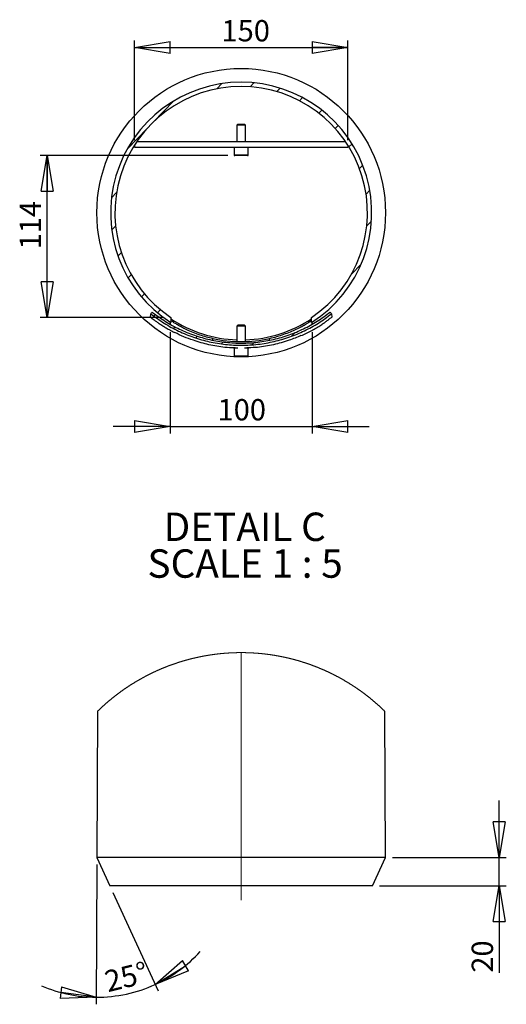
# Model space of a CAD drawing. Units: millimetres. Extents: x 11 to 14849, y -10 to 20976.
# Drawn here: x 6486 to 9908, y 3765 to 10695 of the extents above; entities that cross this region are included whole.
import ezdxf

# ---------------------------------------------------------------- set-up
doc = ezdxf.new("R2010")
doc.units = ezdxf.units.MM
doc.header["$LTSCALE"] = 50
doc.linetypes.add('CENTERX2', pattern=[20.32, 12.7, -2.54, 2.54, -2.54])
doc.layers.add('FORMAT', color=7, linetype='Continuous')
doc.styles.add('SLDTEXTSTYLE0', font='TXT', dxfattribs={"width": 0.75})
doc.styles.add('SLDTEXTSTYLE1', font='TXT', dxfattribs={"width": 0.681818})
doc.dimstyles.new('SLDDIMSTYLE4', dxfattribs={"dimtxt": 150, "dimasz": 250, "dimexe": 0, "dimexo": 0.0625, "dimgap": 37.5, "dimtad": 1, "dimlfac": 0.1, "dimrnd": 1e-09, "dimzin": 12, "dimdsep": 46, "dimtxsty": 'SLDTEXTSTYLE0', "dimblk1": 'CLOSED', "dimblk2": 'CLOSED', "dimsah": 1, "dimcen": 0.09, "dimadec": 0, "dimazin": 3, "dimtfac": 1, "dimtofl": 0, "dimtmove": 0, "dimatfit": 3, "dimldrblk": 'CLOSED', "dimfxl": 1, "dimfrac": 2, "dimtolj": 1, "dimtzin": 12, "dimarcsym": 0})
doc.dimstyles.new('SLDDIMSTYLE6', dxfattribs={"dimtxt": 150, "dimasz": 250, "dimexe": 0, "dimexo": 0.0625, "dimgap": 37.5, "dimtad": 1, "dimdec": 0, "dimlfac": 0.1, "dimrnd": 1e-09, "dimzin": 12, "dimdsep": 46, "dimtxsty": 'SLDTEXTSTYLE0', "dimblk1": 'CLOSED', "dimblk2": 'CLOSED', "dimsah": 1, "dimcen": 0.09, "dimadec": 0, "dimazin": 3, "dimtfac": 1, "dimtdec": 0, "dimtofl": 0, "dimtmove": 0, "dimatfit": 3, "dimldrblk": 'CLOSED', "dimfxl": 1, "dimfrac": 2, "dimtolj": 1, "dimtzin": 12, "dimarcsym": 0})
doc.dimstyles.new('SLDDIMSTYLE7', dxfattribs={"dimtxt": 150, "dimasz": 250, "dimexe": 0, "dimexo": 0.0625, "dimgap": 37.5, "dimtad": 1, "dimlfac": 0.1, "dimrnd": 1e-09, "dimzin": 12, "dimdsep": 46, "dimtxsty": 'SLDTEXTSTYLE0', "dimblk1": 'CLOSED', "dimblk2": 'CLOSED', "dimsah": 1, "dimcen": 0.09, "dimadec": 0, "dimazin": 3, "dimtfac": 1, "dimtmove": 0, "dimatfit": 0, "dimldrblk": 'CLOSED', "dimfxl": 1, "dimfrac": 2, "dimtolj": 1, "dimtzin": 12, "dimarcsym": 0})
doc.dimstyles.new('SLDDIMSTYLE8', dxfattribs={"dimtxt": 150, "dimasz": 250, "dimexe": 0, "dimexo": 0.0625, "dimgap": 37.5, "dimtad": 1, "dimdec": 4, "dimlfac": 5, "dimzin": 12, "dimdsep": 46, "dimtxsty": 'SLDTEXTSTYLE0', "dimblk1": 'CLOSED', "dimblk2": 'CLOSED', "dimsah": 1, "dimcen": 0.09, "dimazin": 3, "dimtfac": 1, "dimtofl": 0, "dimtmove": 0, "dimatfit": 3, "dimldrblk": 'CLOSED', "dimfxl": 1, "dimfrac": 2, "dimtolj": 1, "dimtzin": 12, "dimarcsym": 0})

# ---------------------------------------------------------------- blocks, each defined once
blk = doc.blocks.new('_Closed')
at = {"color": 0, "linetype": 'ByBlock', "lineweight": -2}
for p, q in [((-1, 0.166667), (0, 0)), ((-1, 0.166667), (-1, -0.166667)), ((0, 0), (-1, -0.166667)), ((0, 0), (-1, 0))]:
    blk.add_line(p, q, dxfattribs=at)
blk = doc.blocks.new('_D_11')
at = {"layer": 'FORMAT'}
for p, q in [((7949.1, 9737.7), (6628.9, 9737.7)), ((6678.9, 8599.6), (6678.9, 9737.7)), ((7497.5, 8599.6), (6628.9, 8599.6))]:
    blk.add_line(p, q, dxfattribs=at)
at = {"layer": 'FORMAT', "xscale": 250, "yscale": 250}
for p, rotation in [((6678.9, 9737.7, -6879.7), 90.0000000000004), ((6678.9, 8599.6, -6879.7), 270.0000000000004)]:
    blk.add_blockref('_Closed', p, dxfattribs=dict(at, rotation=rotation))
at = {"layer": 'FORMAT', "insert": (6485.6, 9078.3), "char_height": 150, "attachment_point": 1, "rotation": 90, "style": 'SLDTEXTSTYLE0'}
blk.add_mtext('114', dxfattribs=at)
blk = doc.blocks.new('_D_12')
at = {"layer": 'FORMAT'}
for p, q in [((7293.1, 9847.7), (7293.1, 10548.6)), ((8793.1, 9847.7), (8793.1, 10548.6)), ((7293.1, 10498.6), (8793.1, 10498.6))]:
    blk.add_line(p, q, dxfattribs=at)
at = {"layer": 'FORMAT', "xscale": 250, "yscale": 250, "rotation": 180.0000000000004}
blk.add_blockref('_Closed', (7293.1, 10498.6, -6879.7), dxfattribs=at)
at = {"layer": 'FORMAT', "xscale": 250, "yscale": 250}
blk.add_blockref('_Closed', (8793.1, 10498.6, -6879.7), dxfattribs=at)
at = {"layer": 'FORMAT', "insert": (7904.6, 10692), "char_height": 150, "attachment_point": 1, "style": 'SLDTEXTSTYLE0'}
blk.add_mtext('150', dxfattribs=at)
blk = doc.blocks.new('_D_13')
at = {"layer": 'FORMAT'}
for p, q in [((7543.1, 8495.7), (7543.1, 7781.4)), ((8543.1, 8495.7), (8543.1, 7781.4)), ((7543.1, 7831.4), (7143.1, 7831.4)), ((7543.1, 7831.4), (8543.1, 7831.4)), ((8543.1, 7831.4), (8943.1, 7831.4))]:
    blk.add_line(p, q, dxfattribs=at)
at = {"layer": 'FORMAT', "xscale": 250, "yscale": 250}
for p, rotation in [((7543.1, 7831.4, -6879.7), 1.552110684554196e-12), ((8543.1, 7831.4, -6879.7), 180.0000000000016)]:
    blk.add_blockref('_Closed', p, dxfattribs=dict(at, rotation=rotation))
at = {"layer": 'FORMAT', "insert": (7876.8, 8024.7), "char_height": 150, "attachment_point": 1, "style": 'SLDTEXTSTYLE0'}
blk.add_mtext('100', dxfattribs=at)
blk = doc.blocks.new('_D_14')
at = {"layer": 'FORMAT'}
for p, q in [((7027.8, 4748.6), (7022.8, 3765.3)), ((7141, 4553.1), (7460, 3859.8))]:
    blk.add_line(p, q, dxfattribs=at)
for start, end in [(294.70847, 317.73916), (246.67779, 269.70847), (269.70847, 294.70847)]:
    blk.add_arc((7028.1, 4798.6), 983.3, start, end, dxfattribs=at)
at = {"layer": 'FORMAT', "xscale": 250, "yscale": 250}
for p, rotation in [((7439.1, 3905.3, -7.9), 211.8408013441995), ((7023.1, 3815.3, -7.9), 352.576145674681)]:
    blk.add_blockref('_Closed', p, dxfattribs=dict(at, rotation=rotation))
at = {"layer": 'FORMAT', "insert": (7070.2, 3995.4), "char_height": 150, "attachment_point": 1, "rotation": 13.81202, "style": 'SLDTEXTSTYLE0'}
blk.add_mtext('25°', dxfattribs=at)
blk = doc.blocks.new('_D_15')
at = {"layer": 'FORMAT'}
for p, q in [((9857.6, 4798.6), (9857.6, 5198.6)), ((9108.1, 4798.6), (9907.6, 4798.6)), ((9857.6, 4598.6), (9857.6, 4798.6)), ((9016, 4598.6), (9907.6, 4598.6)), ((9857.6, 4598.6), (9857.6, 3987.7))]:
    blk.add_line(p, q, dxfattribs=at)
at = {"layer": 'FORMAT', "xscale": 250, "yscale": 250}
for p, rotation in [((9857.6, 4798.6, -7.9), 270.0000000000004), ((9857.6, 4598.6, -7.9), 90.0000000000004)]:
    blk.add_blockref('_Closed', p, dxfattribs=dict(at, rotation=rotation))
at = {"layer": 'FORMAT', "insert": (9664.2, 3987.7), "char_height": 150, "attachment_point": 1, "rotation": 90, "style": 'SLDTEXTSTYLE0'}
blk.add_mtext('20', dxfattribs=at)
blk = doc.blocks.new('SW_NOTE_0_5')
at = {"layer": 'FORMAT', "color": 0, "char_height": 200, "attachment_point": 2}
for s, insert, style in [('DETAIL C', (546.9, 257.8), 'SLDTEXTSTYLE0'), ('SCALE 1 : 5', (549.6, -0.8), 'SLDTEXTSTYLE1')]:
    blk.add_mtext(s, dxfattribs=dict(at, insert=insert, style=style))

msp = doc.modelspace()

# ---------------------------------------------------------------- hatches: boundary and pattern name
at = {"linetype": 'Continuous', "lineweight": 18}
h = msp.add_hatch(dxfattribs=at)
h.set_pattern_fill('ANSI31', scale=50, angle=1, style=0)
edge = h.paths.add_edge_path(flags=0)
edge.add_spline(control_points=[(7417.641906, 8636.477035), (7416.087681, 8634.518837), (7414.533456, 8632.56064), (7412.979232, 8630.602442), (7412.202118, 8629.623341), (7411.425005, 8628.644241), (7410.647892, 8627.665141), (7409.870779, 8626.68604), (7409.093666, 8625.70694), (7408.316553, 8624.72784)], knot_values=[0, 0, 0, 0, 0.0007500092, 0.0007500092, 0.0007500092, 0.0011250143, 0.0011250143, 0.0011250143, 0.0015000194, 0.0015000194, 0.0015000194, 0.0015000194], weights=[1, 1, 1, 1, 1, 1, 1, 1, 1, 1], degree=3, periodic=0)
edge.add_spline(control_points=[(7408.316553, 8624.72784), (7497.818355, 8553.687634), (7600.818199, 8497.118197), (7708.78895, 8459.706967), (7816.759618, 8422.295765), (7932.677468, 8403.006578), (8046.945024, 8403.44118), (8161.218423, 8403.875805), (8276.993212, 8424.042789), (8384.681043, 8462.277977), (8489.957374, 8499.656948), (8590.321856, 8555.27497), (8677.823812, 8624.72784)], knot_values=[0, 0, 0, 0, 0.0342805411, 0.0342805411, 0.0342805411, 0.0685609644, 0.0685609644, 0.0685609644, 0.1028430955, 0.1028430955, 0.1028430955, 0.136335938, 0.136335938, 0.136335938, 0.136335938], weights=[1, 1, 1, 1, 1, 1, 1, 1, 1, 1, 1, 1, 1], degree=3, periodic=0)
edge.add_spline(control_points=[(8677.823812, 8624.72784), (8676.269588, 8626.686038), (8674.715364, 8628.644236), (8673.161139, 8630.602434), (8672.384026, 8631.581534), (8671.606913, 8632.560634), (8670.829799, 8633.539735), (8670.052686, 8634.518835), (8669.275572, 8635.497935), (8668.498459, 8636.477035)], knot_values=[0, 0, 0, 0, 0.0007500092, 0.0007500092, 0.0007500092, 0.0011250143, 0.0011250143, 0.0011250143, 0.0015000194, 0.0015000194, 0.0015000194, 0.0015000194], weights=[1, 1, 1, 1, 1, 1, 1, 1, 1, 1], degree=3, periodic=0)
edge.add_spline(control_points=[(8668.498459, 8636.477035), (8582.281797, 8568.044306), (8483.391494, 8513.243253), (8379.661495, 8476.413392), (8273.555753, 8438.740011), (8159.481867, 8418.869431), (8046.887334, 8418.441263), (7934.298635, 8418.013118), (7820.08391, 8437.018995), (7713.699598, 8473.880581), (7607.315203, 8510.742196), (7505.828701, 8566.480553), (7417.641906, 8636.477035)], knot_values=[0, 0, 0, 0, 0.0330222897, 0.0330222897, 0.0330222897, 0.0668226707, 0.0668226707, 0.0668226707, 0.1006213453, 0.1006213453, 0.1006213453, 0.1344201378, 0.1344201378, 0.1344201378, 0.1344201378], weights=[1, 1, 1, 1, 1, 1, 1, 1, 1, 1, 1, 1, 1], degree=3, periodic=0)
at = {"layer": 'FORMAT', "linetype": 'Continuous', "lineweight": 18}
h = msp.add_hatch(dxfattribs=at)
h.set_pattern_fill('ANSI31', color=256, scale=50, angle=1, style=0)
edge = h.paths.add_edge_path(flags=0)
edge.add_line((8538.633809, 8599.562727), (8538.633809, 8563.673228))
edge.add_arc((8043.070183, 9336.497786), 918.063781, 302.6694910036, 597.3305089964)
edge.add_line((7547.506557, 8563.673228), (7547.506557, 8599.562727))
edge.add_arc((8043.070183, 9336.497786), 888.063393, -56.0805174331, 236.0805174331, ccw=False)

# ---------------------------------------------------------------- linework, layer by layer
at = {"color": 7, "linetype": 'Continuous', "lineweight": 25}
for p, q in [((8018.615183, 9957.713806), (8013.070183, 9952.168806)), ((8013.070183, 9952.168806), (8013.070183, 9837.713806)), ((8073.070183, 9952.168806), (8013.070183, 9952.168806)), ((8067.525183, 9957.713806), (8018.615183, 9957.713806)), ((8073.070183, 9952.168806), (8067.525183, 9957.713806)), ((8073.070183, 9837.713806), (8073.070183, 9952.168806)), ((7293.070183, 9812.057025), (7293.070183, 9797.713806)), ((7293.070183, 9797.713806), (8793.070183, 9797.713806)), ((7309.967809, 9837.713806), (8776.172556, 9837.713806)), ((7993.070183, 9797.713806), (7993.070183, 9743.713806)), ((8093.070183, 9743.713806), (8093.070183, 9797.713806)), ((8793.070183, 9812.057025), (8793.070183, 9797.713806)), ((8087.070183, 9737.713806), (7999.070183, 9737.713806)), ((7406.409733, 8600.607264), (7408.316553, 8624.72784)), ((7547.506557, 8599.562727), (7547.506557, 8563.673228)), ((8538.633809, 8563.673228), (8538.633809, 8599.562727)), ((8677.823812, 8624.72784), (8679.706563, 8600.911729)), ((7543.070183, 8566.224202), (7543.070183, 8553.214852)), ((8018.615183, 8544.09066), (8013.070183, 8538.54566)), ((8013.070183, 8538.54566), (8013.070183, 8429.842926)), ((8062.451012, 8538.54566), (8013.070183, 8538.54566)), ((8058.868789, 8544.09066), (8018.615183, 8544.09066)), ((8067.525183, 8544.09066), (8058.868789, 8544.09066)), ((8073.070183, 8538.54566), (8062.451012, 8538.54566)), ((8073.070183, 8538.54566), (8067.525183, 8544.09066)), ((8073.070183, 8429.842926), (8073.070183, 8538.54566)), ((8543.070183, 8553.199535), (8543.070183, 8566.224202)), ((7993.070183, 8384.09066), (7993.070183, 8330.09066)), ((8018.709975, 8384.09066), (7993.070183, 8384.09066)), ((8071.495399, 8324.09066), (7999.070183, 8324.09066)), ((8075.371565, 8384.09066), (8067.43039, 8384.09066)), ((8087.070183, 8324.09066), (8071.495399, 8324.09066)), ((8093.070183, 8384.09066), (8075.371565, 8384.09066)), ((8093.070183, 8330.09066), (8093.070183, 8384.09066)), ((7033.306554, 5827.690199), (7028.070212, 4798.565939)), ((9058.070153, 4798.565939), (9052.833811, 5827.690199)), ((7028.070212, 4798.565939), (7120.09576, 4598.56613)), ((9058.070153, 4798.565939), (7028.070212, 4798.565939)), ((8966.044605, 4598.56613), (9058.070153, 4798.565939)), ((8966.044605, 4598.56613), (7120.09576, 4598.56613))]:
    msp.add_line(p, q, dxfattribs=at)
at = {"color": 8, "linetype": 'Continuous', "lineweight": 25}
for p, q in [((7993.070183, 9743.713806), (8093.070183, 9743.713806)), ((7843.070183, 8439.580613), (7843.070183, 8451.668405)), ((8243.070183, 8439.826021), (8243.070183, 8451.668405)), ((7993.070183, 8330.09066), (8075.371565, 8330.09066)), ((8075.371565, 8330.09066), (8093.070183, 8330.09066))]:
    msp.add_line(p, q, dxfattribs=at)
at = {"color": 7, "linetype": 'Continuous', "lineweight": 25, "flags": 128}
for points in [[(7408.316553, 8624.72784), (7410.647892, 8627.665141), (7412.979232, 8630.602442), (7415.310569, 8633.539738), (7417.641906, 8636.477035)], [(8668.498459, 8636.477035), (8670.829799, 8633.539735), (8673.161139, 8630.602434), (8675.492476, 8627.665137), (8677.823812, 8624.72784)]]:
    msp.add_lwpolyline(points, dxfattribs=at)
at = {"color": 7, "linetype": 'Continuous', "lineweight": 18, "flags": 128}
msp.add_lwpolyline([(9052.833811, 5827.690199), (9051.11824, 5829.37105), (9049.399913, 5831.047133), (9047.678754, 5832.723215), (9045.954839, 5834.39453), (9044.228167, 5836.06346), (9042.498663, 5837.730006), (9040.766403, 5839.394167), (9039.031387, 5841.053561), (9037.293613, 5842.71057), (9035.553083, 5844.365195), (9033.809722, 5846.017435), (9032.063678, 5847.664908), (9030.314878, 5849.31238), (9028.563395, 5850.955084), (9026.809082, 5852.595404), (9025.052086, 5854.230956), (9023.292408, 5855.866507), (9021.529973, 5857.49729), (9019.764781, 5859.125689), (9017.996908, 5860.751704), (9016.226352, 5862.37295), (9014.453113, 5863.991812), (9012.677119, 5865.60829), (9010.898516, 5867.222384), (9009.117157, 5868.834093), (9007.333115, 5870.441035), (9005.546391, 5872.045592), (9003.75706, 5873.647765), (9001.965046, 5875.245169), (9000.17035, 5876.842574), (8998.372972, 5878.43521), (8996.572987, 5880.023077), (8994.770393, 5881.610945), (8992.965117, 5883.194044), (8991.15716, 5884.77476), (8989.346594, 5886.353091), (8987.533421, 5887.926653), (8985.71764, 5889.497832), (8983.899251, 5891.066626), (8982.078255, 5892.633036), (8980.254576, 5894.194678), (8978.428364, 5895.753935), (8976.599545, 5897.310809), (8974.768117, 5898.865298), (8972.934157, 5900.415018), (8971.097589, 5901.962355), (8969.258413, 5903.507307), (8967.416704, 5905.047491), (8965.572462, 5906.585291), (8963.725612, 5908.120707), (8961.876229, 5909.653738), (8960.024238, 5911.182001), (8958.169788, 5912.70788), (8956.312731, 5914.231375), (8954.453215, 5915.750101), (8952.591092, 5917.266444), (8950.726509, 5918.780402), (8948.859319, 5920.289591), (8946.989745, 5921.796397), (8945.117563, 5923.300818), (8943.242923, 5924.802855), (8941.365749, 5926.300124), (8939.486117, 5927.795008), (8937.603951, 5929.285124), (8935.719401, 5930.77524), (8933.832243, 5932.260588), (8931.942702, 5933.741167), (8930.050701, 5935.221747), (8928.156168, 5936.697558), (8926.25925, 5938.1686), (8924.359873, 5939.639643), (8922.458038, 5941.105917), (8920.553744, 5942.567423), (8918.647066, 5944.028929), (8916.737929, 5945.485667), (8914.826334, 5946.937636), (8912.912354, 5948.389605), (8910.99599, 5949.836806), (8909.077168, 5951.281622), (8907.155961, 5952.721671), (8905.23237, 5954.159335), (8903.306321, 5955.594614), (8901.377961, 5957.025126), (8899.447218, 5958.453253), (8897.514016, 5959.876612), (8895.578578, 5961.299971), (8893.640682, 5962.718562), (8891.700402, 5964.132384), (8889.757812, 5965.543822), (8887.812913, 5966.952876), (8885.865629, 5968.359545), (8883.915961, 5969.761446), (8881.964058, 5971.158579), (8880.009771, 5972.555712), (8878.053174, 5973.948077), (8876.094267, 5975.338057), (8874.132976, 5976.723269), (8872.16945, 5978.106097), (8870.203615, 5979.484156), (8868.235469, 5980.859831), (8866.265089, 5982.233122), (8864.292398, 5983.604029), (8862.317399, 5984.970168), (8860.340163, 5986.331538), (8858.360619, 5987.692908), (8856.378839, 5989.047125), (8854.394824, 5990.401343), (8852.408499, 5991.750792), (8850.419939, 5993.097857), (8848.429144, 5994.440154), (8846.436188, 5995.780066), (8844.440922, 5997.117594), (8842.443496, 5998.450354), (8840.443761, 5999.78073), (8838.441864, 6001.106337), (8836.437807, 6002.42956), (8834.431514, 6003.748015), (8832.422987, 6005.06647), (8830.412299, 6006.377772), (8828.39945, 6007.689074), (8826.384366, 6008.995608), (8824.367121, 6010.297373), (8822.34779, 6011.596754), (8820.326224, 6012.893752), (8818.302498, 6014.18598), (8816.27661, 6015.475825), (8814.248637, 6016.763285), (8812.218503, 6018.045977), (8810.186208, 6019.323901), (8808.151827, 6020.601824), (8806.115285, 6021.872595), (8804.076657, 6023.143366), (8802.035869, 6024.409369), (8799.992994, 6025.670603), (8797.948033, 6026.929453), (8795.900986, 6028.185919), (8793.851853, 6029.437617), (8791.800633, 6030.68693), (8789.747328, 6031.931475), (8787.691936, 6033.173636), (8785.634458, 6034.413412), (8783.574969, 6035.648421), (8781.513393, 6036.878661), (8779.449806, 6038.1089), (8777.384132, 6039.331988), (8775.316447, 6040.555075), (8773.246751, 6041.77101), (8771.174968, 6042.986945), (8769.101248, 6044.198111), (8767.025441, 6045.404509), (8764.947698, 6046.608523), (8762.867868, 6047.810152), (8760.786102, 6049.007014), (8758.702323, 6050.201491), (8756.616533, 6051.391199), (8754.528806, 6052.578524), (8752.439067, 6053.76108), (8750.347391, 6054.941252), (8748.253778, 6056.116656), (8746.158153, 6057.289675), (8744.060591, 6058.46031), (8741.961092, 6059.626177), (8739.859656, 6060.787276), (8737.756282, 6061.94599), (8735.650972, 6063.10232), (8733.543799, 6064.253882), (8731.434614, 6065.403059), (8729.323566, 6066.547469), (8727.210656, 6067.687109), (8725.095809, 6068.82675), (8722.979024, 6069.959238), (8720.860452, 6071.091727), (8718.739942, 6072.217062), (8716.617495, 6073.342398), (8714.49326, 6074.460581), (8712.367162, 6075.578764), (8710.239202, 6076.692179), (8708.109379, 6077.800826), (8705.977694, 6078.907088), (8703.84422, 6080.008582), (8701.708883, 6081.107691), (8699.571684, 6082.204417), (8697.432697, 6083.29399), (8695.291922, 6084.383562), (8693.149284, 6085.468367), (8691.004858, 6086.548403), (8688.858644, 6087.626055), (8686.710641, 6088.698939), (8684.560851, 6089.769438), (8682.409272, 6090.837553), (8680.25598, 6091.9009), (8678.100825, 6092.959479), (8675.943956, 6094.015673), (8673.785374, 6095.067099), (8671.625004, 6096.116141), (8669.462845, 6097.162798), (8667.298973, 6098.202303), (8665.133387, 6099.241808), (8662.966088, 6100.276545), (8660.797038, 6101.306513), (8658.626274, 6102.334097), (8656.453833, 6103.356913), (8654.279679, 6104.377345), (8652.103812, 6105.393008), (8649.926268, 6106.406287), (8647.747048, 6107.414797), (8645.566114, 6108.420924), (8643.383541, 6109.422282), (8641.199291, 6110.418871), (8639.013403, 6111.415461), (8636.825838, 6112.404898), (8634.636633, 6113.391951), (8632.44579, 6114.37662), (8630.253308, 6115.35652), (8628.059186, 6116.331652), (8625.863463, 6117.3044), (8623.666101, 6118.272379), (8621.467136, 6119.237975), (8619.26657, 6120.201186), (8617.064402, 6121.157244), (8614.860669, 6122.113303), (8612.655335, 6123.062209), (8610.448398, 6124.00873), (8608.239897, 6124.952868), (8606.029831, 6125.892237), (8603.818201, 6126.829222), (8601.605006, 6127.761439), (8599.390284, 6128.688887), (8597.173997, 6129.613951), (8594.956182, 6130.534247), (8592.736841, 6131.452158), (8590.515972, 6132.365302), (8588.293612, 6133.27606), (8586.069689, 6134.182051), (8583.844275, 6135.085658), (8581.617371, 6135.984496), (8579.388976, 6136.878565), (8577.159092, 6137.770251), (8574.927718, 6138.657168), (8572.694853, 6139.541701), (8570.460536, 6140.421465), (8568.224766, 6141.298846), (8565.987543, 6142.171458), (8563.748867, 6143.041685), (8561.508701, 6143.907145), (8559.267156, 6144.767836), (8557.024159, 6145.626143), (8554.779709, 6146.479681), (8552.53388, 6147.330836), (8550.286599, 6148.177222), (8548.037939, 6149.021223), (8545.787864, 6149.860457), (8543.53641, 6150.694922), (8541.283541, 6151.527003), (8539.02933, 6152.354315), (8536.773704, 6153.179243), (8534.516737, 6153.999403), (8532.258392, 6154.814795), (8529.998668, 6155.627802), (8527.73764, 6156.438425), (8525.475234, 6157.24428), (8523.211487, 6158.045367), (8520.946436, 6158.844069), (8518.680044, 6159.638003), (8516.412311, 6160.427168), (8514.143311, 6161.21395), (8511.87297, 6161.995963), (8509.601325, 6162.775591), (8507.328414, 6163.550452), (8505.054199, 6164.322928), (8502.778679, 6165.090636), (8500.501931, 6165.853575), (8498.223879, 6166.61413), (8495.94456, 6167.369917), (8493.664012, 6168.12332), (8491.382197, 6168.871954), (8489.099153, 6169.61582), (8486.814842, 6170.357302), (8484.529339, 6171.094016), (8482.24257, 6171.828345), (8479.954608, 6172.557906), (8477.665454, 6173.282698), (8475.375072, 6174.005106), (8473.083459, 6174.722746), (8470.790692, 6175.438002), (8468.496733, 6176.148489), (8466.201581, 6176.854208), (8463.905275, 6177.557543), (8461.607777, 6178.25611), (8459.309124, 6178.952292), (8457.009353, 6179.643706), (8454.70839, 6180.330351), (8452.40631, 6181.014613), (8450.103075, 6181.694106), (8447.798722, 6182.371214), (8445.493251, 6183.041171), (8443.186626, 6183.711127), (8440.878921, 6184.376315), (8438.570135, 6185.036734), (8436.260231, 6185.692385), (8433.94921, 6186.345652), (8431.637146, 6186.994151), (8429.323964, 6187.640265), (8427.009739, 6188.281611), (8424.694434, 6188.918188), (8422.378086, 6189.552382), (8420.060695, 6190.181807), (8417.742223, 6190.808848), (8415.422745, 6191.43112), (8413.102225, 6192.048624), (8410.780661, 6192.663744), (8408.458092, 6193.274096), (8406.134479, 6193.879679), (8403.809898, 6194.482878), (8401.484311, 6195.081309), (8399.157718, 6195.677355), (8396.830157, 6196.268633), (8394.50159, 6196.855143), (8392.172054, 6197.439268), (8389.841549, 6198.018626), (8387.510077, 6198.595599), (8385.177672, 6199.165419), (8382.844299, 6199.735239), (8380.509995, 6200.297907), (8378.174723, 6200.858191), (8375.838556, 6201.413706), (8373.501458, 6201.966837), (8371.163428, 6202.5152), (8368.824505, 6203.058794), (8366.484687, 6203.600005), (8364.143938, 6204.136446), (8361.802332, 6204.670504), (8359.459833, 6205.199793), (8357.116439, 6205.724314), (8354.772188, 6206.244067), (8352.427081, 6206.761435), (8350.081098, 6207.276419), (8347.734277, 6207.784251), (8345.386599, 6208.289698), (8343.038082, 6208.792761), (8340.688747, 6209.291056), (8338.338573, 6209.784583), (8335.987579, 6210.273341), (8333.635785, 6210.759715), (8331.283171, 6211.24132), (8328.929775, 6211.720541), (8326.575578, 6212.194994), (8324.220579, 6212.664679), (8321.864818, 6213.129595), (8319.508273, 6213.592127), (8317.150966, 6214.052275), (8314.792894, 6214.50527), (8312.434078, 6214.955882), (8310.074516, 6215.404108), (8307.714209, 6215.845183), (8305.353158, 6216.283873), (8302.991379, 6216.720179), (8300.628893, 6217.151717), (8298.265681, 6217.578486), (8295.901779, 6218.000487), (8293.537151, 6218.420103), (8291.171853, 6218.834952), (8288.805846, 6219.247416), (8286.43917, 6219.652728), (8284.071803, 6220.058039), (8281.703785, 6220.456198), (8279.335097, 6220.851973), (8276.965756, 6221.242979), (8274.595764, 6221.631602), (8272.22512, 6222.015456), (8269.85386, 6222.394541), (8267.48195, 6222.771243), (8265.109443, 6223.143176), (8262.736302, 6223.51034), (8260.362547, 6223.875121), (8257.988196, 6224.235133), (8255.613249, 6224.590376), (8253.237725, 6224.940852), (8250.861604, 6225.288943), (8248.484906, 6225.63465), (8246.107631, 6225.975588), (8243.729815, 6226.311758), (8241.351422, 6226.64316), (8238.972489, 6226.972178), (8236.593016, 6227.296427), (8234.213002, 6227.615908), (8231.832449, 6227.933005), (8229.451374, 6228.245333), (8227.069795, 6228.552893), (8224.687696, 6228.858069), (8222.305093, 6229.158476), (8219.921988, 6229.454115), (8217.538398, 6229.74737), (8215.154324, 6230.035857), (8212.769784, 6230.319575), (8210.38476, 6230.600909), (8207.999271, 6230.877474), (8205.613334, 6231.151656), (8203.226932, 6231.418684), (8200.840101, 6231.683329), (8198.452823, 6231.945589), (8196.065117, 6232.200697), (8193.676982, 6232.455805), (8191.288438, 6232.703761), (8188.899475, 6232.949332), (8186.510111, 6233.190134), (8184.120346, 6233.426169), (8181.730191, 6233.659819), (8179.339653, 6233.888701), (8176.948734, 6234.112814), (8174.557442, 6234.334544), (8172.165797, 6234.551505), (8169.773778, 6234.763697), (8167.381415, 6234.973505), (8164.988708, 6235.178545), (8162.595665, 6235.378817), (8160.202287, 6235.576704), (8157.808584, 6235.769823), (8155.414563, 6235.958174), (8153.020226, 6236.144141), (8150.625591, 6236.325339), (8148.230657, 6236.501768), (8145.835426, 6236.675814), (8143.439915, 6236.845091), (8141.044116, 6237.0096), (8138.648056, 6237.171725), (8136.251726, 6237.329081), (8133.855144, 6237.481669), (8131.458301, 6237.629488), (8129.061217, 6237.774924), (8126.663899, 6237.917975), (8124.26634, 6238.053873), (8121.868557, 6238.187388), (8119.470559, 6238.316134), (8117.072353, 6238.442496), (8114.673936, 6238.564089), (8112.27532, 6238.680914), (8109.876512, 6238.792971), (8107.477523, 6238.902644), (8105.078352, 6239.007548), (8102.679009, 6239.110068), (8100.279503, 6239.207819), (8097.879834, 6239.300803), (8095.480016, 6239.389017), (8093.080049, 6239.474848), (8090.679947, 6239.55591), (8088.279714, 6239.632204), (8085.879351, 6239.706114), (8083.478872, 6239.775256), (8081.078281, 6239.842013), (8078.677585, 6239.901617), (8076.276789, 6239.958838), (8073.875903, 6240.013674), (8071.47493, 6240.061358), (8069.073878, 6240.106657), (8066.672753, 6240.149573), (8064.271564, 6240.185336), (8061.870314, 6240.218714), (8059.469014, 6240.249709), (8057.067667, 6240.27355), (8054.666282, 6240.295008), (8052.264866, 6240.314082), (8049.863423, 6240.326003), (8047.461962, 6240.335539), (8045.060488, 6240.340308), (8042.659009, 6240.342692), (8040.257531, 6240.340308), (8037.856061, 6240.333155), (8035.454605, 6240.321234), (8033.05317, 6240.306929), (8030.651763, 6240.287856), (8028.250391, 6240.266398), (8025.84906, 6240.240172), (8023.447777, 6240.209177), (8021.046548, 6240.173415), (8018.64538, 6240.135268), (8016.244279, 6240.092352), (8013.843255, 6240.047053), (8011.44231, 6239.994601), (8009.041453, 6239.939764), (8006.64069, 6239.882544), (8004.240029, 6239.818171), (8001.839475, 6239.753798), (7999.439033, 6239.682272), (7997.038717, 6239.608363), (7994.638526, 6239.529684), (7992.238471, 6239.446238), (7989.838555, 6239.360407), (7987.438788, 6239.269808), (7985.039175, 6239.174441), (7982.63972, 6239.074305), (7980.240438, 6238.971785), (7977.841327, 6238.866881), (7975.442399, 6238.754824), (7973.043656, 6238.640383), (7970.64511, 6238.521174), (7968.246763, 6238.39958), (7965.848626, 6238.273219), (7963.450699, 6238.142088), (7961.052999, 6238.008574), (7958.655523, 6237.867907), (7956.258281, 6237.72724), (7953.86128, 6237.57942), (7951.464521, 6237.429217), (7949.068023, 6237.274245), (7946.671786, 6237.116888), (7944.27581, 6236.95238), (7941.880113, 6236.787871), (7939.484705, 6236.616209), (7937.089576, 6236.442164), (7934.694736, 6236.26335), (7932.300203, 6236.079768), (7929.905977, 6235.893801), (7927.512059, 6235.703066), (7925.118467, 6235.509947), (7922.725201, 6235.31206), (7920.33227, 6235.109404), (7917.939684, 6234.90198), (7915.547442, 6234.692171), (7913.155554, 6234.477595), (7910.76402, 6234.25825), (7908.372859, 6234.03652), (7905.98207, 6233.810023), (7903.591663, 6233.578757), (7901.201638, 6233.345107), (7898.812013, 6233.106688), (7896.422789, 6232.865885), (7894.033965, 6232.61793), (7891.64556, 6232.36759), (7889.257565, 6232.114867), (7886.870008, 6231.85499), (7884.48288, 6231.595114), (7882.096198, 6231.328085), (7879.709963, 6231.058672), (7877.324175, 6230.784491), (7874.938835, 6230.505541), (7872.553978, 6230.224207), (7870.169588, 6229.938105), (7867.785681, 6229.647234), (7865.402259, 6229.353979), (7863.01934, 6229.055956), (7860.636905, 6228.753165), (7858.254973, 6228.447989), (7855.873563, 6228.138045), (7853.492674, 6227.823332), (7851.112306, 6227.506236), (7848.732479, 6227.18437), (7846.353192, 6226.860121), (7843.974445, 6226.528719), (7841.596239, 6226.194933), (7839.218609, 6225.858763), (7836.841539, 6225.517825), (7834.465046, 6225.172118), (7832.089112, 6224.821642), (7829.713792, 6224.468783), (7827.33905, 6224.111155), (7824.964904, 6223.748759), (7822.591354, 6223.383978), (7820.218437, 6223.014429), (7817.846116, 6222.642496), (7815.474429, 6222.265795), (7813.103374, 6221.884325), (7810.732972, 6221.498087), (7808.363203, 6221.109465), (7805.994086, 6220.716074), (7803.625621, 6220.3203), (7801.257827, 6219.919756), (7798.890703, 6219.514445), (7796.524249, 6219.106749), (7794.158485, 6218.694285), (7791.79341, 6218.277052), (7789.429024, 6217.857436), (7787.065365, 6217.433051), (7784.702395, 6217.003897), (7782.340151, 6216.572359), (7779.978633, 6216.136053), (7777.617824, 6215.694979), (7775.257778, 6215.251521), (7772.898458, 6214.803294), (7770.539902, 6214.350298), (7768.182092, 6213.894919), (7765.825045, 6213.434771), (7763.468761, 6212.972239), (7761.11326, 6212.502554), (7758.758542, 6212.03287), (7756.404624, 6211.556033), (7754.051488, 6211.076811), (7751.699154, 6210.592822), (7749.347639, 6210.106448), (7746.996925, 6209.615305), (7744.64703, 6209.119395), (7742.297974, 6208.6211), (7739.949756, 6208.118037), (7737.602357, 6207.610205), (7735.255834, 6207.099989), (7732.910149, 6206.585005), (7730.56534, 6206.067637), (7728.221387, 6205.5455), (7725.878291, 6205.018595), (7723.536089, 6204.486922), (7721.194782, 6203.952864), (7718.854331, 6203.416422), (7716.514811, 6202.872828), (7714.176223, 6202.326849), (7711.838492, 6201.778487), (7709.501729, 6201.225356), (7707.16586, 6200.667456), (7704.830923, 6200.104788), (7702.496954, 6199.539736), (7700.163879, 6198.969916), (7697.83181, 6198.397711), (7695.500672, 6197.820738), (7693.170503, 6197.238997), (7690.841303, 6196.654871), (7688.513071, 6196.065977), (7686.185845, 6195.474699), (7683.859587, 6194.878653), (7681.534335, 6194.277838), (7679.210089, 6193.674639), (7676.886849, 6193.064288), (7674.564615, 6192.453936), (7672.243424, 6191.838816), (7669.923239, 6191.218928), (7667.604097, 6190.594271), (7665.285997, 6189.96723), (7662.968941, 6189.335421), (7660.652966, 6188.701228), (7658.338033, 6188.062266), (7656.024181, 6187.418536), (7653.711371, 6186.772421), (7651.39968, 6186.121539), (7649.089031, 6185.468272), (7646.7795, 6184.810236), (7644.471087, 6184.147433), (7642.163754, 6183.482245), (7639.857538, 6182.812289), (7637.552441, 6182.139948), (7635.24846, 6181.46284), (7632.945635, 6180.780962), (7630.643927, 6180.094317), (7628.343374, 6179.407671), (7626.043976, 6178.713873), (7623.745732, 6178.017691), (7621.448644, 6177.31674), (7619.15271, 6176.613406), (7616.857969, 6175.905302), (7614.564419, 6175.192431), (7612.272062, 6174.477175), (7609.980859, 6173.757151), (7607.690886, 6173.034743), (7605.402142, 6172.307566), (7603.11459, 6171.575621), (7600.828268, 6170.841292), (7598.543138, 6170.102194), (7596.259274, 6169.360712), (7593.97664, 6168.614462), (7591.695272, 6167.865828), (7589.415133, 6167.112425), (7587.136262, 6166.354254), (7584.858656, 6165.591315), (7582.582318, 6164.828375), (7580.307246, 6164.058283), (7578.033477, 6163.285807), (7575.761013, 6162.508562), (7573.489815, 6161.728934), (7571.219921, 6160.944537), (7568.951369, 6160.157755), (7566.684082, 6159.366206), (7564.418137, 6158.569888), (7562.153533, 6157.771185), (7559.890271, 6156.967715), (7557.628312, 6156.16186), (7555.367731, 6155.351237), (7553.108491, 6154.535845), (7550.85063, 6153.718069), (7548.59411, 6152.89791), (7546.338968, 6152.070597), (7544.085205, 6151.243285), (7541.83282, 6150.40882), (7539.581851, 6149.57197), (7537.332259, 6148.732737), (7535.084047, 6147.888735), (7532.837287, 6147.039965), (7530.591905, 6146.188811), (7528.347977, 6145.332888), (7526.105464, 6144.472197), (7523.864404, 6143.611506), (7521.624759, 6142.743662), (7519.386568, 6141.873434), (7517.149829, 6140.998438), (7514.914543, 6140.121058), (7512.680747, 6139.238909), (7510.448404, 6138.354376), (7508.217514, 6137.465075), (7505.988151, 6136.573389), (7503.760241, 6135.676936), (7501.533859, 6134.775713), (7499.308966, 6133.872107), (7497.085564, 6132.963732), (7494.863727, 6132.052973), (7492.643379, 6131.137446), (7490.424559, 6130.219534), (7488.207266, 6129.296854), (7485.991501, 6128.37179), (7483.7773, 6127.441958), (7481.564664, 6126.507357), (7479.353555, 6125.570372), (7477.144048, 6124.631003), (7474.936068, 6123.686865), (7472.729691, 6122.737959), (7470.524878, 6121.786669), (7468.321666, 6120.830611), (7466.120057, 6119.872168), (7463.92005, 6118.908957), (7461.721644, 6117.940977), (7459.52484, 6116.970614), (7457.329639, 6115.997866), (7455.136113, 6115.02035), (7452.94419, 6114.04045), (7450.753905, 6113.055781), (7448.56526, 6112.066344), (7446.378254, 6111.074522), (7444.192924, 6110.077933), (7442.009233, 6109.078959), (7439.827256, 6108.075217), (7437.646918, 6107.06909), (7435.468257, 6106.058195), (7433.291272, 6105.044917), (7431.116, 6104.026869), (7428.942442, 6103.006438), (7426.770561, 6101.981238), (7424.600393, 6100.953654), (7422.431939, 6099.921301), (7420.265198, 6098.886565), (7418.100208, 6097.84706), (7415.936932, 6096.80517), (7413.775444, 6095.758513), (7411.61567, 6094.707087), (7409.457609, 6093.653277), (7407.301337, 6092.597083), (7405.146852, 6091.53612), (7402.994082, 6090.472773), (7400.843099, 6089.404658), (7398.693979, 6088.331774), (7396.546573, 6087.256506), (7394.400955, 6086.178854), (7392.257125, 6085.096434), (7390.115157, 6084.011629), (7387.974978, 6082.922057), (7385.836661, 6081.827715), (7383.700058, 6080.73099), (7381.565392, 6079.63188), (7379.432515, 6078.528002), (7377.301425, 6077.42174), (7375.172273, 6076.310709), (7373.044908, 6075.197295), (7370.919481, 6074.079111), (7368.795842, 6072.95616), (7366.67414, 6071.833208), (7364.554227, 6070.703104), (7362.43625, 6069.573), (7360.320211, 6068.435744), (7358.20596, 6067.298487), (7356.093645, 6066.154078), (7353.983268, 6065.009669), (7351.874829, 6063.860491), (7349.768252, 6062.706545), (7347.663612, 6061.550215), (7345.560909, 6060.389117), (7343.460143, 6059.225634), (7341.361314, 6058.059767), (7339.264423, 6056.889132), (7337.169469, 6055.713728), (7335.076452, 6054.538325), (7332.985446, 6053.355769), (7330.896452, 6052.170828), (7328.809396, 6050.983504), (7326.724276, 6049.791411), (7324.641168, 6048.596934), (7322.560072, 6047.400072), (7320.480988, 6046.198443), (7318.40384, 6044.992045), (7316.328779, 6043.783263), (7314.25573, 6042.572096), (7312.184617, 6041.356162), (7310.115591, 6040.135458), (7308.048651, 6038.914755), (7305.983648, 6037.6869), (7303.920806, 6036.459044), (7301.859901, 6035.22642), (7299.801156, 6033.989027), (7297.744349, 6032.749251), (7295.689702, 6031.50709), (7293.637142, 6030.260161), (7291.586593, 6029.008463), (7289.538205, 6027.756766), (7287.491829, 6026.5003), (7285.447613, 6025.239066), (7283.405409, 6023.975447), (7281.36544, 6022.709444), (7279.327482, 6021.438673), (7277.291686, 6020.163134), (7275.257975, 6018.887595), (7273.226425, 6017.607287), (7271.197036, 6016.322211), (7269.169733, 6015.03475), (7267.144665, 6013.744906), (7265.121684, 6012.450293), (7263.100863, 6011.153296), (7261.082203, 6009.85153), (7259.065703, 6008.547381), (7257.051438, 6007.240847), (7255.03926, 6005.929545), (7253.029392, 6004.615858), (7251.021609, 6003.297404), (7249.016062, 6001.976565), (7247.01275, 6000.653342), (7245.011598, 5999.32535), (7243.012682, 5997.99259), (7241.015926, 5996.65983), (7239.02148, 5995.322302), (7237.029195, 5993.980006), (7235.03922, 5992.637709), (7233.051479, 5991.28826), (7231.065899, 5989.938811), (7229.082629, 5988.584593), (7227.101669, 5987.225607), (7225.122869, 5985.866621), (7223.146379, 5984.502867), (7221.172199, 5983.134344), (7219.200254, 5981.763438), (7217.230618, 5980.390147), (7215.263293, 5979.012087), (7213.298276, 5977.631644), (7211.335495, 5976.248816), (7209.375099, 5974.86122), (7207.416937, 5973.471239), (7205.46116, 5972.078875), (7203.507617, 5970.681742), (7201.556459, 5969.279841), (7199.607686, 5967.87794), (7197.661221, 5966.47127), (7195.717067, 5965.062216), (7193.775297, 5963.648394), (7191.835836, 5962.232188), (7189.898759, 5960.813597), (7187.964067, 5959.390238), (7186.031759, 5957.964495), (7184.101761, 5956.533984), (7182.174221, 5955.103472), (7180.249066, 5953.668192), (7178.326294, 5952.228144), (7176.405907, 5950.785712), (7174.487904, 5949.340895), (7172.57236, 5947.893694), (7170.6592, 5946.441725), (7168.748424, 5944.987372), (7166.840107, 5943.52825), (7164.934248, 5942.066744), (7163.030774, 5940.602854), (7161.129833, 5939.13658), (7159.231276, 5937.665537), (7157.335177, 5936.19211), (7155.441538, 5934.713915), (7153.550357, 5933.23572), (7151.661635, 5931.752757), (7149.775371, 5930.265025), (7147.891567, 5928.774908), (7146.010295, 5927.282408), (7144.131556, 5925.787524), (7142.255202, 5924.287871), (7140.381456, 5922.785834), (7138.510168, 5921.281413), (7136.641339, 5919.772223), (7134.775117, 5918.263033), (7132.911355, 5916.746691), (7131.050125, 5915.230349), (7129.191429, 5913.709238), (7127.335266, 5912.185744), (7125.481636, 5910.659865), (7123.630613, 5909.129218), (7121.78205, 5907.596186), (7119.936094, 5906.06077), (7118.092671, 5904.520586), (7116.251856, 5902.978018), (7114.413575, 5901.433066), (7112.577901, 5899.885729), (7110.74476, 5898.333624), (7108.914227, 5896.779135), (7107.086301, 5895.222262), (7105.260983, 5893.66062), (7103.438273, 5892.096594), (7101.618171, 5890.530184), (7099.800602, 5888.96139), (7097.985715, 5887.387827), (7096.173436, 5885.81188), (7094.363839, 5884.23355), (7092.556775, 5882.652834), (7090.752393, 5881.067351), (7088.950694, 5879.479483), (7087.151602, 5877.889231), (7085.355193, 5876.296595), (7083.561391, 5874.699191), (7081.770271, 5873.099402), (7079.981834, 5871.497229), (7078.196004, 5869.890288), (7076.412931, 5868.283347), (7074.632541, 5866.671637), (7072.854758, 5865.055159), (7071.079731, 5863.438681), (7069.307387, 5861.817435), (7067.537725, 5860.193804), (7065.77082, 5858.567789), (7064.006597, 5856.939391), (7062.245056, 5855.306223), (7060.486272, 5853.670672), (7058.730245, 5852.032736), (7056.9769, 5850.392416), (7055.226311, 5848.749712), (7053.47848, 5847.10224), (7051.73333, 5845.452383), (7049.991012, 5843.800143), (7048.251376, 5842.143134), (7046.514571, 5840.486124), (7044.780448, 5838.824347), (7043.049157, 5837.160185), (7041.320622, 5835.493639), (7039.594844, 5833.822325), (7037.871898, 5832.148627), (7036.151708, 5830.474928), (7034.434349, 5828.796461), (7033.306554, 5827.690199)], dxfattribs=at)
at = {"color": 7, "linetype": 'Continuous', "lineweight": 25}
msp.add_circle((8043.070183, 9336.497786), 1015, dxfattribs=at)
for centre, radius, start, end in [((8043.070183, 9336.497786), 918.063781, 302.6694910036, 237.3305089964), ((8043.070183, 9336.497786), 888.063393, 303.9194825669, 236.0805174331), ((7999.070183, 9743.713806), 6, 180, 270), ((8087.070183, 9743.713806), 6, 270, 0), ((8043.070183, 9336.497786), 895.721049, 236.4092791426, 268.0806581378), ((8043.070183, 9336.497786), 895.721049, 271.9193418622, 303.5907208574), ((8043.070183, 9336.497786), 907.151054, 257.2633337905, 282.7366662095), ((7999.070183, 8330.09066), 6, 180, 270), ((8087.070183, 8330.09066), 6, 270, 0)]:
    msp.add_arc(centre, radius, start, end, dxfattribs=at)
for points, knots in [([(7406.409733, 8600.607264), (7406.758229, 8600.270658), (7407.455218, 8599.597447), (7413.234459, 8594.971747), (7423.038386, 8587.395155), (7437.41687, 8576.724253), (7455.801743, 8563.70347), (7477.644559, 8549.032803), (7502.574606, 8533.314345), (7527.916177, 8518.38722), (7552.635121, 8504.73729), (7568.258355, 8496.758021), (7576.070222, 8492.76826)], [0, 0, 0, 0, 0.0959698795, 0.1919396769, 0.2990743506, 0.406207006, 0.5131806288, 0.6201507114, 0.7264656103, 0.8327837066, 0.9163891741, 1, 1, 1, 1]), ([(7408.316553, 8624.72784), (7439.049131, 8601.958888), (7500.612268, 8556.348394), (7601.857241, 8501.588165), (7708.041226, 8457.591772), (7818.716334, 8426.300034), (7932.124836, 8407.416268), (8046.95543, 8401.238949), (8161.737639, 8408.289115), (8275.005623, 8428.032999), (8384.616273, 8459.928865), (8488.924271, 8503.911923), (8587.663632, 8557.821076), (8647.800894, 8602.4482), (8677.823812, 8624.72784)], [0, 0, 0, 0, 0.0837152595, 0.1676974139, 0.2514125927, 0.3351277895, 0.4191098604, 0.5028249546, 0.5865444721, 0.67053089, 0.754250276, 0.8360838068, 0.9181665021, 1, 1, 1, 1]), ([(7417.641906, 8636.477035), (7447.922945, 8614.042603), (7508.581561, 8569.102214), (7608.338983, 8515.146492), (7712.96286, 8471.796465), (7822.011875, 8440.964422), (7933.754127, 8422.358023), (8046.897612, 8416.271389), (8159.993458, 8423.217894), (8271.597365, 8442.671608), (8379.597789, 8474.098824), (8482.373566, 8517.43574), (8579.662608, 8570.553021), (8638.916536, 8614.524647), (8668.498459, 8636.477035)], [0, 0, 0, 0, 0.0837151668, 0.1676972273, 0.2514123122, 0.3351274153, 0.4191093911, 0.5028243902, 0.5865438722, 0.6705302536, 0.7542496022, 0.8360833571, 0.9181662784, 1, 1, 1, 1]), ([(8463.785595, 8470.98143), (8476.725541, 8476.88515), (8502.602918, 8488.691444), (8539.403059, 8507.842785), (8573.297731, 8527.162813), (8603.310834, 8545.768594), (8628.728306, 8562.741806), (8649.444895, 8577.446326), (8664.921911, 8589.012279), (8677.02002, 8598.482182), (8678.719672, 8600.019245), (8679.706563, 8600.911729)], [0, 0, 0, 0, 0.1081897811, 0.216358528, 0.3238782801, 0.4313967699, 0.536571412, 0.6417514875, 0.7475965288, 0.8534436707, 1, 1, 1, 1]), ([(7547.506557, 8578.191468), (7550.176006, 8576.37109), (7555.77621, 8572.552142), (7572.131753, 8562.061159), (7594.437217, 8548.627753), (7623.017429, 8532.741785), (7658.882316, 8514.674997), (7701.520207, 8495.79916), (7748.345651, 8478.164968), (7795.968797, 8463.123916), (7827.371467, 8455.486484), (7843.070183, 8451.668405)], [0, 0, 0, 0, 0.0938508053, 0.1968883995, 0.2999882445, 0.412482259, 0.5250058759, 0.6525653227, 0.7800885911, 0.890062641, 1, 1, 1, 1]), ([(8243.070183, 8451.668405), (8260.361826, 8455.906214), (8294.952805, 8464.383718), (8344.369559, 8480.455606), (8390.25878, 8498.185724), (8432.691593, 8517.235983), (8470.300573, 8536.515136), (8502.215633, 8554.769355), (8524.859069, 8568.895526), (8537.019146, 8577.004278), (8538.625011, 8578.174285), (8538.633809, 8578.180695)], [0, 0, 0, 0, 0.12162078662, 0.24329566647, 0.36455907067, 0.48584852809, 0.61497333453, 0.74403564548, 0.87174432537, 0.99929739533, 1, 1, 1, 1]), ([(7994.425306, 8384.97795), (7972.628705, 8385.798421), (7912.796861, 8388.050619), (7816.112951, 8405.519814), (7719.966606, 8432.222455), (7640.052215, 8462.282398), (7597.397563, 8482.606301), (7576.070222, 8492.76826)], [0, 0, 0, 0, 0.15021900052, 0.41235236902, 0.67448666801, 0.8372432115, 1, 1, 1, 1]), ([(8463.785595, 8470.98143), (8435.856916, 8459.479085), (8372.727905, 8433.479587), (8269.958004, 8405.696024), (8174.987463, 8388.242582), (8116.802374, 8386.018791), (8096.653772, 8385.248726)], [0, 0, 0, 0, 0.2387568795, 0.53967771, 0.8405974723, 1, 1, 1, 1]), ([(7988.218426, 8384.652708), (7989.050911, 8384.570768), (7990.280006, 8384.449792), (7995.693216, 8384.178274), (7997.439974, 8384.09066)], [0, 0, 0, 0, 0.67731561648, 1, 1, 1, 1]), ([(8006.517426, 8384.09066), (8003.40955, 8384.187804), (7995.762787, 8384.426823), (7989.185061, 8384.705463), (7988.777709, 8384.669185), (7988.59887, 8384.653258)], [0, 0, 0, 0, 0.2775146369, 0.682809669, 1, 1, 1, 1]), ([(8097.794402, 8384.666621), (8097.390354, 8384.674341), (8096.538275, 8384.690622), (8089.482711, 8384.393804), (8082.291914, 8384.171564), (8079.674196, 8384.09066)], [0, 0, 0, 0, 0.3644858368, 0.7686491044, 1, 1, 1, 1]), ([(8088.73741, 8384.09066), (8090.811656, 8384.198012), (8096.406936, 8384.487594), (8097.408882, 8384.599609), (8098.039393, 8384.670099)], [0, 0, 0, 0, 0.3707136944, 1, 1, 1, 1])]:
    msp.add_open_spline(points, degree=3, knots=knots, dxfattribs=at)
for points in [[(7547.506557, 8563.673228), (7544.55727, 8565.461915), (7543.070183, 8566.329212), (7543.070183, 8566.224202)], [(8543.070183, 8566.224202), (8543.070183, 8566.330032), (8541.560626, 8565.448287), (8538.633809, 8563.673228)]]:
    msp.add_open_spline(points, degree=3, dxfattribs=at)
at = {"layer": 'FORMAT', "linetype": 'CENTERX2', "lineweight": 18, "ltscale": 10}
for q in [(8043.070183, 6240.342692), (8043.070183, 4498.566225)]:
    msp.add_line((8043.070183, 4798.565939), q, dxfattribs=at)

# ---------------------------------------------------------------- block references
at = {"layer": 'FORMAT'}
msp.add_blockref('SW_NOTE_0_5', (7521.039808, 6968.024868), dxfattribs=at)

# ---------------------------------------------------------------- dimensions: what is measured, and where the dimension line sits
dim = msp.add_linear_dim(base=(8793.070183, 10498.608151), p1=(7293.070183, 9797.713806), p2=(8793.070183, 9797.713806), dimstyle='SLDDIMSTYLE4', dxfattribs=at)
dim.commit()
dim.dimension.update_dxf_attribs({"geometry": '_D_12', "text_midpoint": (8070.866952, 10498.608151), "dimtype": 160})
for base, p1, p2, angle, dimstyle, picture, middle in [((6678.914865, 9737.713806), (7547.506557, 8599.562727), (7999.070183, 9737.713806), 90, 'SLDDIMSTYLE6', '_D_11', (6678.914865, 9244.555417)), ((8543.070183, 7831.369), (7543.070183, 8545.679134), (8543.070183, 8545.679134), 0, 'SLDDIMSTYLE7', '_D_13', (8043.070183, 7831.369)), ((9857.582947, 4798.56613), (8966.044623, 4598.56613), (9058.070183, 4798.56613), 90, 'SLDDIMSTYLE7', '_D_15', (9857.582947, 4098.56613))]:
    dim = msp.add_linear_dim(base=base, p1=p1, p2=p2, angle=angle, dimstyle=dimstyle, dxfattribs=at)
    dim.commit()
    dim.dimension.update_dxf_attribs({"geometry": picture, "text_midpoint": middle, "dimtype": 160})
dim = msp.add_angular_dim_2l(base=(7236.012859, 3837.481314), line1=((7120.095743, 4598.56613), (7028.070183, 4798.56613)), line2=((7028.070182, 4798.565939), (7033.306511, 5827.690199)), dimstyle='SLDDIMSTYLE8', dxfattribs=at)
dim.commit()
dim.dimension.update_dxf_attribs({"geometry": '_D_14', "text_midpoint": (7262.826031, 3843.676675), "dimtype": 162})

doc.saveas('drawing.dxf')
